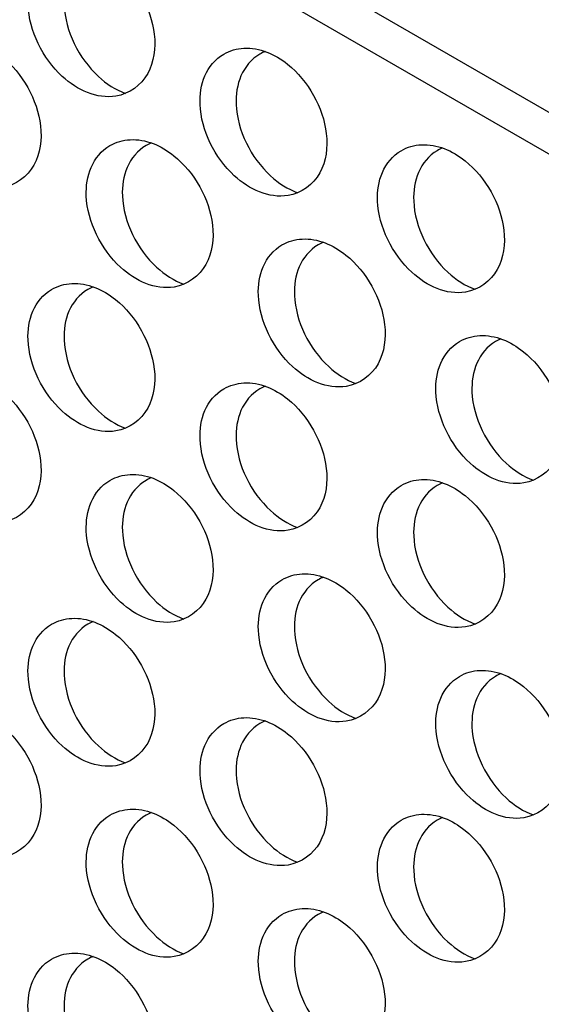
# Model space of a CAD drawing. Units: inches. Extents: x 980 to 1609, y 118 to 188.
# Drawn here: x 1084 to 1085, y 145 to 149 of the extents above; entities that cross this region are included whole.
import ezdxf

# ---------------------------------------------------------------- set-up
doc = ezdxf.new("R2010")
doc.units = ezdxf.units.IN
doc.header["$MEASUREMENT"] = 0
doc.layers.get('Defpoints').update_dxf_attribs({"color": 32})
doc.layers.add('panels', color=6, linetype='Continuous')
doc.styles.add('SIMP1', font='ROMANS.shx', dxfattribs={"height": 1})
doc.styles.get("Standard").update_dxf_attribs({"font": 'arial.ttf'})
doc.dimstyles.get("Standard").update_dxf_attribs({"dimtxt": 1.5, "dimasz": 1.5, "dimexe": 1, "dimexo": 1, "dimgap": 0.09, "dimtad": 0, "dimdec": 3, "dimzin": 0, "dimdsep": 46, "dimtxsty": 'SIMP1', "dimcen": 0.09, "dimaunit": 1, "dimadec": 0, "dimazin": 0, "dimtfac": 1, "dimtdec": 3, "dimtofl": 0, "dimtmove": 0, "dimatfit": 3, "dimfxl": 0, "dimtolj": 1, "dimtzin": 0, "dimarcsym": 0})

# ---------------------------------------------------------------- blocks, each defined once
blk = doc.blocks.new('*D129')
at = {"layer": 'Defpoints', "color": 0, "lineweight": -2, "transparency": 16777216}
for p, q in [((-8651.5379, -11490.3129), (-8651.5379, -11490.2427)), ((-8650.7376, -11490.3787), (-8650.7376, -11490.2427)), ((-8651.6179, -11490.2827), (-8651.6979, -11490.2827)), ((-8650.6576, -11490.2827), (-8650.5776, -11490.2827))]:
    blk.add_line(p, q, dxfattribs=at)
at = {"layer": 'Defpoints', "color": 0, "transparency": 16777216}
for p in [(-8650.7376, -11490.2827), (-8651.5379, -11490.3729), (-8650.7376, -11490.4387)]:
    blk.add_point(p, dxfattribs=at)
for points in [[(-8651.6179, -11490.2694), (-8651.6179, -11490.2961), (-8651.5379, -11490.2827)], [(-8650.6576, -11490.2694), (-8650.6576, -11490.2961), (-8650.7376, -11490.2827)]]:
    blk.add_solid(points, dxfattribs=at)
at = {"layer": 'Defpoints', "color": 0, "transparency": 16777216, "insert": (-8651.1307, -11490.2827), "char_height": 0.06, "attachment_point": 5}
blk.add_mtext('\\A1;0.8003\\PLOAD BEARING\\PAREA', dxfattribs=at)
blk = doc.blocks.new('ELCO Bi-Flex .25-20 x 1.5 long 5-drill point')
at = {"layer": 'Defpoints', "color": 8}
dim = blk.add_linear_dim(base=(0.8003, 0.3301), p1=(0, 0.24), p2=(0.8003, 0.1742), text='<>\\PLOAD BEARING\\PAREA', dimstyle='Standard', override={"dimtxt": 0.06, "dimasz": 0.08, "dimexe": 0.04, "dimexo": 0.06, "dimgap": 0.06, "dimcen": 0.099}, dxfattribs=at)
dim.commit()
dim.dimension.update_dxf_attribs({"geometry": '*D129', "text_midpoint": (0.4072, 0.3301), "dimtype": 128, "insert": (8651.5379, 11490.6129)})

msp = doc.modelspace()

# ---------------------------------------------------------------- linework, layer by layer
at = {"layer": 'panels'}
for p, q in [((1081.84703, 150.52337), (1089.45123, 146.13308)), ((1081.78453, 150.41511), (1089.32492, 146.06167))]:
    msp.add_line(p, q, dxfattribs=at)
for points, knots in [([(1083.61318, 149.05535), (1083.58382, 149.0382), (1083.56134, 149.01081), (1083.53483, 148.94939), (1083.52994, 148.9154), (1083.53516, 148.79137), (1083.58197, 148.69672), (1083.70248, 148.58586), (1083.76929, 148.55499), (1083.88172, 148.57318), (1083.92338, 148.60366), (1083.96805, 148.6843), (1083.97395, 148.73206), (1083.95812, 148.87023), (1083.90607, 148.96301), (1083.79, 149.05589), (1083.73729, 149.07872), (1083.6588, 149.07462), (1083.63446, 149.06779), (1083.61318, 149.05535)], [0, 0, 0, 0, 0.4394553, 0.4394553, 0.8789106, 0.8789106, 2.0193662, 2.0193662, 2.8998393, 2.8998393, 3.5043734, 3.5043734, 4.1089074, 4.1089074, 5.254301, 5.254301, 5.9645545, 5.9645545, 6.2831853, 6.2831853, 6.2831853, 6.2831853]), ([(1083.75688, 149.06455), (1083.75045, 149.06193), (1083.74419, 149.05887), (1083.73818, 149.05535), (1083.70882, 149.0382), (1083.68634, 149.01081), (1083.65983, 148.94939), (1083.65494, 148.9154), (1083.66016, 148.79137), (1083.70697, 148.69672), (1083.80301, 148.60837), (1083.83513, 148.58755), (1083.86912, 148.57538)], [6.193169, 6.193169, 6.193169, 6.193169, 6.2831853, 6.2831853, 6.2831853, 6.7226406, 6.7226406, 7.1620959, 7.1620959, 8.3025515, 8.3025515, 8.7727002, 8.7727002, 8.7727002, 8.7727002]), ([(1083.21919, 148.73844), (1083.18983, 148.72129), (1083.16735, 148.6939), (1083.14084, 148.63247), (1083.13595, 148.59849), (1083.14117, 148.47446), (1083.18798, 148.37981), (1083.30849, 148.26895), (1083.3753, 148.23808), (1083.48773, 148.25627), (1083.5294, 148.28674), (1083.57406, 148.36739), (1083.57997, 148.41514), (1083.56414, 148.55332), (1083.51208, 148.6461), (1083.39602, 148.73898), (1083.3433, 148.7618), (1083.26482, 148.75771), (1083.24048, 148.75088), (1083.21919, 148.73844)], [0, 0, 0, 0, 0.4394553, 0.4394553, 0.8789106, 0.8789106, 2.0193662, 2.0193662, 2.8998393, 2.8998393, 3.5043734, 3.5043734, 4.1089074, 4.1089074, 5.254301, 5.254301, 5.9645545, 5.9645545, 6.2831853, 6.2831853, 6.2831853, 6.2831853]), ([(1084.209, 148.71135), (1084.17965, 148.6942), (1084.15717, 148.66681), (1084.13065, 148.60539), (1084.12576, 148.5714), (1084.13098, 148.44737), (1084.17779, 148.35272), (1084.2983, 148.24186), (1084.36512, 148.21099), (1084.47754, 148.22918), (1084.51921, 148.25966), (1084.56388, 148.3403), (1084.56978, 148.38806), (1084.55395, 148.52623), (1084.5019, 148.61901), (1084.38583, 148.71189), (1084.33312, 148.73472), (1084.25463, 148.73062), (1084.23029, 148.72379), (1084.209, 148.71135)], [0, 0, 0, 0, 0.4394553, 0.4394553, 0.8789106, 0.8789106, 2.0193662, 2.0193662, 2.8998393, 2.8998393, 3.5043734, 3.5043734, 4.1089074, 4.1089074, 5.254301, 5.254301, 5.9645545, 5.9645545, 6.2831853, 6.2831853, 6.2831853, 6.2831853]), ([(1084.35271, 148.72055), (1084.34628, 148.71793), (1084.34002, 148.71487), (1084.334, 148.71135), (1084.30465, 148.6942), (1084.28217, 148.66681), (1084.25565, 148.60539), (1084.25076, 148.5714), (1084.25598, 148.44737), (1084.30279, 148.35272), (1084.39884, 148.26437), (1084.43095, 148.24355), (1084.46494, 148.23138)], [6.193169, 6.193169, 6.193169, 6.193169, 6.2831853, 6.2831853, 6.2831853, 6.7226406, 6.7226406, 7.1620959, 7.1620959, 8.3025515, 8.3025515, 8.7727002, 8.7727002, 8.7727002, 8.7727002]), ([(1083.81502, 148.39444), (1083.78566, 148.37729), (1083.76318, 148.3499), (1083.73666, 148.28847), (1083.73177, 148.25449), (1083.73699, 148.13046), (1083.78381, 148.03581), (1083.90432, 147.92495), (1083.97113, 147.89408), (1084.08355, 147.91227), (1084.12522, 147.94274), (1084.16989, 148.02339), (1084.17579, 148.07114), (1084.15996, 148.20932), (1084.10791, 148.3021), (1083.99184, 148.39498), (1083.93913, 148.4178), (1083.86064, 148.41371), (1083.8363, 148.40688), (1083.81502, 148.39444)], [0, 0, 0, 0, 0.4394553, 0.4394553, 0.8789106, 0.8789106, 2.0193662, 2.0193662, 2.8998393, 2.8998393, 3.5043734, 3.5043734, 4.1089074, 4.1089074, 5.254301, 5.254301, 5.9645545, 5.9645545, 6.2831853, 6.2831853, 6.2831853, 6.2831853]), ([(1083.95872, 148.40364), (1083.95229, 148.40102), (1083.94603, 148.39796), (1083.94002, 148.39444), (1083.91066, 148.37729), (1083.88818, 148.3499), (1083.86166, 148.28847), (1083.85677, 148.25449), (1083.86199, 148.13046), (1083.90881, 148.03581), (1084.00485, 147.94746), (1084.03696, 147.92664), (1084.07096, 147.91447)], [6.193169, 6.193169, 6.193169, 6.193169, 6.2831853, 6.2831853, 6.2831853, 6.7226406, 6.7226406, 7.1620959, 7.1620959, 8.3025515, 8.3025515, 8.7727002, 8.7727002, 8.7727002, 8.7727002]), ([(1084.8237, 148.3769), (1084.79435, 148.35974), (1084.77187, 148.33235), (1084.74535, 148.27093), (1084.74046, 148.23694), (1084.74568, 148.11291), (1084.79249, 148.01827), (1084.913, 147.9074), (1084.97982, 147.87653), (1085.09224, 147.89472), (1085.13391, 147.9252), (1085.17858, 148.00585), (1085.18448, 148.0536), (1085.16865, 148.19177), (1085.11659, 148.28455), (1085.00053, 148.37743), (1084.94781, 148.40026), (1084.86933, 148.39617), (1084.84499, 148.38933), (1084.8237, 148.3769)], [0, 0, 0, 0, 0.4394553, 0.4394553, 0.8789106, 0.8789106, 2.0193662, 2.0193662, 2.8998393, 2.8998393, 3.5043734, 3.5043734, 4.1089074, 4.1089074, 5.254301, 5.254301, 5.9645545, 5.9645545, 6.2831853, 6.2831853, 6.2831853, 6.2831853]), ([(1084.96741, 148.3861), (1084.96097, 148.38348), (1084.95472, 148.38041), (1084.9487, 148.3769), (1084.91935, 148.35974), (1084.89687, 148.33235), (1084.87035, 148.27093), (1084.86546, 148.23694), (1084.87068, 148.11291), (1084.91749, 148.01827), (1085.01353, 147.92991), (1085.04565, 147.90909), (1085.07964, 147.89693)], [6.193169, 6.193169, 6.193169, 6.193169, 6.2831853, 6.2831853, 6.2831853, 6.7226406, 6.7226406, 7.1620959, 7.1620959, 8.3025515, 8.3025515, 8.7727002, 8.7727002, 8.7727002, 8.7727002]), ([(1084.41084, 148.05044), (1084.38149, 148.03329), (1084.35901, 148.0059), (1084.33249, 147.94447), (1084.3276, 147.91049), (1084.33282, 147.78646), (1084.37963, 147.69181), (1084.50014, 147.58095), (1084.56696, 147.55008), (1084.67938, 147.56827), (1084.72105, 147.59874), (1084.76571, 147.67939), (1084.77162, 147.72714), (1084.75579, 147.86532), (1084.70373, 147.9581), (1084.58767, 148.05098), (1084.53495, 148.0738), (1084.45647, 148.06971), (1084.43213, 148.06288), (1084.41084, 148.05044)], [0, 0, 0, 0, 0.4394553, 0.4394553, 0.8789106, 0.8789106, 2.0193662, 2.0193662, 2.8998393, 2.8998393, 3.5043734, 3.5043734, 4.1089074, 4.1089074, 5.254301, 5.254301, 5.9645545, 5.9645545, 6.2831853, 6.2831853, 6.2831853, 6.2831853]), ([(1084.55454, 148.05964), (1084.54811, 148.05702), (1084.54186, 148.05396), (1084.53584, 148.05044), (1084.50649, 148.03329), (1084.48401, 148.0059), (1084.45749, 147.94447), (1084.4526, 147.91049), (1084.45782, 147.78646), (1084.50463, 147.69181), (1084.60067, 147.60346), (1084.63279, 147.58264), (1084.66678, 147.57047)], [6.193169, 6.193169, 6.193169, 6.193169, 6.2831853, 6.2831853, 6.2831853, 6.7226406, 6.7226406, 7.1620959, 7.1620959, 8.3025515, 8.3025515, 8.7727002, 8.7727002, 8.7727002, 8.7727002]), ([(1083.61318, 147.89621), (1083.58382, 147.87906), (1083.56134, 147.85167), (1083.53483, 147.79025), (1083.52994, 147.75626), (1083.53516, 147.63223), (1083.58197, 147.53758), (1083.70248, 147.42672), (1083.76929, 147.39585), (1083.88172, 147.41404), (1083.92338, 147.44452), (1083.96805, 147.52516), (1083.97395, 147.57292), (1083.95812, 147.71109), (1083.90607, 147.80387), (1083.79, 147.89675), (1083.73729, 147.91958), (1083.6588, 147.91548), (1083.63446, 147.90865), (1083.61318, 147.89621)], [0, 0, 0, 0, 0.4394553, 0.4394553, 0.8789106, 0.8789106, 2.0193662, 2.0193662, 2.8998393, 2.8998393, 3.5043734, 3.5043734, 4.1089074, 4.1089074, 5.254301, 5.254301, 5.9645545, 5.9645545, 6.2831853, 6.2831853, 6.2831853, 6.2831853]), ([(1083.75688, 147.90541), (1083.75045, 147.90279), (1083.74419, 147.89973), (1083.73818, 147.89621), (1083.70882, 147.87906), (1083.68634, 147.85167), (1083.65983, 147.79025), (1083.65494, 147.75626), (1083.66016, 147.63223), (1083.70697, 147.53758), (1083.80301, 147.44923), (1083.83513, 147.42841), (1083.86912, 147.41624)], [6.193169, 6.193169, 6.193169, 6.193169, 6.2831853, 6.2831853, 6.2831853, 6.7226406, 6.7226406, 7.1620959, 7.1620959, 8.3025515, 8.3025515, 8.7727002, 8.7727002, 8.7727002, 8.7727002]), ([(1085.02554, 147.71599), (1084.99618, 147.69883), (1084.97371, 147.67144), (1084.94719, 147.61002), (1084.9423, 147.57603), (1084.94752, 147.452), (1084.99433, 147.35735), (1085.11484, 147.24649), (1085.18166, 147.21562), (1085.29408, 147.23381), (1085.33575, 147.26429), (1085.38041, 147.34494), (1085.38632, 147.39269), (1085.37049, 147.53086), (1085.31843, 147.62364), (1085.20237, 147.71652), (1085.14965, 147.73935), (1085.07117, 147.73526), (1085.04683, 147.72842), (1085.02554, 147.71599)], [0, 0, 0, 0, 0.4394553, 0.4394553, 0.8789106, 0.8789106, 2.0193662, 2.0193662, 2.8998393, 2.8998393, 3.5043734, 3.5043734, 4.1089074, 4.1089074, 5.254301, 5.254301, 5.9645545, 5.9645545, 6.2831853, 6.2831853, 6.2831853, 6.2831853]), ([(1085.16924, 147.72519), (1085.16281, 147.72257), (1085.15656, 147.7195), (1085.15054, 147.71599), (1085.12118, 147.69883), (1085.09871, 147.67144), (1085.07219, 147.61002), (1085.0673, 147.57603), (1085.07252, 147.452), (1085.11933, 147.35735), (1085.21537, 147.269), (1085.24749, 147.24818), (1085.28148, 147.23602)], [6.193169, 6.193169, 6.193169, 6.193169, 6.2831853, 6.2831853, 6.2831853, 6.7226406, 6.7226406, 7.1620959, 7.1620959, 8.3025515, 8.3025515, 8.7727002, 8.7727002, 8.7727002, 8.7727002]), ([(1083.21919, 147.5793), (1083.18983, 147.56215), (1083.16735, 147.53476), (1083.14084, 147.47333), (1083.13595, 147.43935), (1083.14117, 147.31532), (1083.18798, 147.22067), (1083.30849, 147.10981), (1083.3753, 147.07894), (1083.48773, 147.09713), (1083.5294, 147.1276), (1083.57406, 147.20825), (1083.57997, 147.256), (1083.56414, 147.39418), (1083.51208, 147.48696), (1083.39602, 147.57984), (1083.3433, 147.60267), (1083.26482, 147.59857), (1083.24048, 147.59174), (1083.21919, 147.5793)], [0, 0, 0, 0, 0.4394553, 0.4394553, 0.8789106, 0.8789106, 2.0193662, 2.0193662, 2.8998393, 2.8998393, 3.5043734, 3.5043734, 4.1089074, 4.1089074, 5.254301, 5.254301, 5.9645545, 5.9645545, 6.2831853, 6.2831853, 6.2831853, 6.2831853]), ([(1084.209, 147.55221), (1084.17965, 147.53506), (1084.15717, 147.50767), (1084.13065, 147.44625), (1084.12576, 147.41226), (1084.13098, 147.28823), (1084.17779, 147.19358), (1084.2983, 147.08272), (1084.36512, 147.05185), (1084.47754, 147.07004), (1084.51921, 147.10052), (1084.56388, 147.18116), (1084.56978, 147.22892), (1084.55395, 147.36709), (1084.5019, 147.45987), (1084.38583, 147.55275), (1084.33312, 147.57558), (1084.25463, 147.57148), (1084.23029, 147.56465), (1084.209, 147.55221)], [0, 0, 0, 0, 0.4394553, 0.4394553, 0.8789106, 0.8789106, 2.0193662, 2.0193662, 2.8998393, 2.8998393, 3.5043734, 3.5043734, 4.1089074, 4.1089074, 5.254301, 5.254301, 5.9645545, 5.9645545, 6.2831853, 6.2831853, 6.2831853, 6.2831853]), ([(1084.35271, 147.56141), (1084.34628, 147.55879), (1084.34002, 147.55573), (1084.334, 147.55221), (1084.30465, 147.53506), (1084.28217, 147.50767), (1084.25565, 147.44625), (1084.25076, 147.41226), (1084.25598, 147.28823), (1084.30279, 147.19358), (1084.39884, 147.10523), (1084.43095, 147.08441), (1084.46494, 147.07224)], [6.193169, 6.193169, 6.193169, 6.193169, 6.2831853, 6.2831853, 6.2831853, 6.7226406, 6.7226406, 7.1620959, 7.1620959, 8.3025515, 8.3025515, 8.7727002, 8.7727002, 8.7727002, 8.7727002]), ([(1083.81502, 147.2353), (1083.78566, 147.21815), (1083.76318, 147.19076), (1083.73666, 147.12933), (1083.73177, 147.09535), (1083.73699, 146.97132), (1083.78381, 146.87667), (1083.90432, 146.76581), (1083.97113, 146.73494), (1084.08355, 146.75313), (1084.12522, 146.7836), (1084.16989, 146.86425), (1084.17579, 146.912), (1084.15996, 147.05018), (1084.10791, 147.14296), (1083.99184, 147.23584), (1083.93913, 147.25867), (1083.86064, 147.25457), (1083.8363, 147.24774), (1083.81502, 147.2353)], [0, 0, 0, 0, 0.4394553, 0.4394553, 0.8789106, 0.8789106, 2.0193662, 2.0193662, 2.8998393, 2.8998393, 3.5043734, 3.5043734, 4.1089074, 4.1089074, 5.254301, 5.254301, 5.9645545, 5.9645545, 6.2831853, 6.2831853, 6.2831853, 6.2831853]), ([(1083.95872, 147.2445), (1083.95229, 147.24188), (1083.94603, 147.23882), (1083.94002, 147.2353), (1083.91066, 147.21815), (1083.88818, 147.19076), (1083.86166, 147.12933), (1083.85677, 147.09535), (1083.86199, 146.97132), (1083.90881, 146.87667), (1084.00485, 146.78832), (1084.03696, 146.7675), (1084.07096, 146.75533)], [6.193169, 6.193169, 6.193169, 6.193169, 6.2831853, 6.2831853, 6.2831853, 6.7226406, 6.7226406, 7.1620959, 7.1620959, 8.3025515, 8.3025515, 8.7727002, 8.7727002, 8.7727002, 8.7727002]), ([(1084.8237, 147.21776), (1084.79435, 147.2006), (1084.77187, 147.17321), (1084.74535, 147.11179), (1084.74046, 147.0778), (1084.74568, 146.95377), (1084.79249, 146.85913), (1084.913, 146.74826), (1084.97982, 146.71739), (1085.09224, 146.73558), (1085.13391, 146.76606), (1085.17858, 146.84671), (1085.18448, 146.89446), (1085.16865, 147.03263), (1085.11659, 147.12541), (1085.00053, 147.21829), (1084.94781, 147.24112), (1084.86933, 147.23703), (1084.84499, 147.23019), (1084.8237, 147.21776)], [0, 0, 0, 0, 0.4394553, 0.4394553, 0.8789106, 0.8789106, 2.0193662, 2.0193662, 2.8998393, 2.8998393, 3.5043734, 3.5043734, 4.1089074, 4.1089074, 5.254301, 5.254301, 5.9645545, 5.9645545, 6.2831853, 6.2831853, 6.2831853, 6.2831853]), ([(1084.96741, 147.22696), (1084.96097, 147.22434), (1084.95472, 147.22127), (1084.9487, 147.21776), (1084.91935, 147.2006), (1084.89687, 147.17321), (1084.87035, 147.11179), (1084.86546, 147.0778), (1084.87068, 146.95377), (1084.91749, 146.85913), (1085.01353, 146.77077), (1085.04565, 146.74995), (1085.07964, 146.73779)], [6.193169, 6.193169, 6.193169, 6.193169, 6.2831853, 6.2831853, 6.2831853, 6.7226406, 6.7226406, 7.1620959, 7.1620959, 8.3025515, 8.3025515, 8.7727002, 8.7727002, 8.7727002, 8.7727002]), ([(1084.41084, 146.8913), (1084.38149, 146.87415), (1084.35901, 146.84676), (1084.33249, 146.78533), (1084.3276, 146.75135), (1084.33282, 146.62732), (1084.37963, 146.53267), (1084.50014, 146.42181), (1084.56696, 146.39094), (1084.67938, 146.40913), (1084.72105, 146.4396), (1084.76571, 146.52025), (1084.77162, 146.568), (1084.75579, 146.70618), (1084.70373, 146.79896), (1084.58767, 146.89184), (1084.53495, 146.91467), (1084.45647, 146.91057), (1084.43213, 146.90374), (1084.41084, 146.8913)], [0, 0, 0, 0, 0.4394553, 0.4394553, 0.8789106, 0.8789106, 2.0193662, 2.0193662, 2.8998393, 2.8998393, 3.5043734, 3.5043734, 4.1089074, 4.1089074, 5.254301, 5.254301, 5.9645545, 5.9645545, 6.2831853, 6.2831853, 6.2831853, 6.2831853]), ([(1084.55454, 146.9005), (1084.54811, 146.89788), (1084.54186, 146.89482), (1084.53584, 146.8913), (1084.50649, 146.87415), (1084.48401, 146.84676), (1084.45749, 146.78533), (1084.4526, 146.75135), (1084.45782, 146.62732), (1084.50463, 146.53267), (1084.60067, 146.44432), (1084.63279, 146.4235), (1084.66678, 146.41133)], [6.193169, 6.193169, 6.193169, 6.193169, 6.2831853, 6.2831853, 6.2831853, 6.7226406, 6.7226406, 7.1620959, 7.1620959, 8.3025515, 8.3025515, 8.7727002, 8.7727002, 8.7727002, 8.7727002]), ([(1083.61318, 146.73707), (1083.58382, 146.71992), (1083.56134, 146.69253), (1083.53483, 146.63111), (1083.52994, 146.59712), (1083.53516, 146.47309), (1083.58197, 146.37844), (1083.70248, 146.26758), (1083.76929, 146.23671), (1083.88172, 146.2549), (1083.92338, 146.28538), (1083.96805, 146.36602), (1083.97395, 146.41378), (1083.95812, 146.55195), (1083.90607, 146.64473), (1083.79, 146.73761), (1083.73729, 146.76044), (1083.6588, 146.75634), (1083.63446, 146.74951), (1083.61318, 146.73707)], [0, 0, 0, 0, 0.4394553, 0.4394553, 0.8789106, 0.8789106, 2.0193662, 2.0193662, 2.8998393, 2.8998393, 3.5043734, 3.5043734, 4.1089074, 4.1089074, 5.254301, 5.254301, 5.9645545, 5.9645545, 6.2831853, 6.2831853, 6.2831853, 6.2831853]), ([(1083.75688, 146.74627), (1083.75045, 146.74365), (1083.74419, 146.74059), (1083.73818, 146.73707), (1083.70882, 146.71992), (1083.68634, 146.69253), (1083.65983, 146.63111), (1083.65494, 146.59712), (1083.66016, 146.47309), (1083.70697, 146.37844), (1083.80301, 146.29009), (1083.83513, 146.26927), (1083.86912, 146.2571)], [6.193169, 6.193169, 6.193169, 6.193169, 6.2831853, 6.2831853, 6.2831853, 6.7226406, 6.7226406, 7.1620959, 7.1620959, 8.3025515, 8.3025515, 8.7727002, 8.7727002, 8.7727002, 8.7727002]), ([(1085.02554, 146.55685), (1084.99618, 146.53969), (1084.97371, 146.5123), (1084.94719, 146.45088), (1084.9423, 146.41689), (1084.94752, 146.29286), (1084.99433, 146.19822), (1085.11484, 146.08735), (1085.18166, 146.05648), (1085.29408, 146.07467), (1085.33575, 146.10515), (1085.38041, 146.1858), (1085.38632, 146.23355), (1085.37049, 146.37172), (1085.31843, 146.4645), (1085.20237, 146.55738), (1085.14965, 146.58021), (1085.07117, 146.57612), (1085.04683, 146.56928), (1085.02554, 146.55685)], [0, 0, 0, 0, 0.4394553, 0.4394553, 0.8789106, 0.8789106, 2.0193662, 2.0193662, 2.8998393, 2.8998393, 3.5043734, 3.5043734, 4.1089074, 4.1089074, 5.254301, 5.254301, 5.9645545, 5.9645545, 6.2831853, 6.2831853, 6.2831853, 6.2831853]), ([(1085.16924, 146.56605), (1085.16281, 146.56343), (1085.15656, 146.56036), (1085.15054, 146.55685), (1085.12118, 146.53969), (1085.09871, 146.5123), (1085.07219, 146.45088), (1085.0673, 146.41689), (1085.07252, 146.29286), (1085.11933, 146.19822), (1085.21537, 146.10986), (1085.24749, 146.08904), (1085.28148, 146.07688)], [6.193169, 6.193169, 6.193169, 6.193169, 6.2831853, 6.2831853, 6.2831853, 6.7226406, 6.7226406, 7.1620959, 7.1620959, 8.3025515, 8.3025515, 8.7727002, 8.7727002, 8.7727002, 8.7727002]), ([(1083.21919, 146.42016), (1083.18983, 146.40301), (1083.16735, 146.37562), (1083.14084, 146.31419), (1083.13595, 146.28021), (1083.14117, 146.15618), (1083.18798, 146.06153), (1083.30849, 145.95067), (1083.3753, 145.9198), (1083.48773, 145.93799), (1083.5294, 145.96847), (1083.57406, 146.04911), (1083.57997, 146.09687), (1083.56414, 146.23504), (1083.51208, 146.32782), (1083.39602, 146.4207), (1083.3433, 146.44353), (1083.26482, 146.43943), (1083.24048, 146.4326), (1083.21919, 146.42016)], [0, 0, 0, 0, 0.4394553, 0.4394553, 0.8789106, 0.8789106, 2.0193662, 2.0193662, 2.8998393, 2.8998393, 3.5043734, 3.5043734, 4.1089074, 4.1089074, 5.254301, 5.254301, 5.9645545, 5.9645545, 6.2831853, 6.2831853, 6.2831853, 6.2831853]), ([(1084.209, 146.39307), (1084.17965, 146.37592), (1084.15717, 146.34853), (1084.13065, 146.28711), (1084.12576, 146.25312), (1084.13098, 146.12909), (1084.17779, 146.03444), (1084.2983, 145.92358), (1084.36512, 145.89271), (1084.47754, 145.9109), (1084.51921, 145.94138), (1084.56388, 146.02202), (1084.56978, 146.06978), (1084.55395, 146.20795), (1084.5019, 146.30073), (1084.38583, 146.39361), (1084.33312, 146.41644), (1084.25463, 146.41234), (1084.23029, 146.40551), (1084.209, 146.39307)], [0, 0, 0, 0, 0.4394553, 0.4394553, 0.8789106, 0.8789106, 2.0193662, 2.0193662, 2.8998393, 2.8998393, 3.5043734, 3.5043734, 4.1089074, 4.1089074, 5.254301, 5.254301, 5.9645545, 5.9645545, 6.2831853, 6.2831853, 6.2831853, 6.2831853]), ([(1084.35271, 146.40227), (1084.34628, 146.39965), (1084.34002, 146.39659), (1084.334, 146.39307), (1084.30465, 146.37592), (1084.28217, 146.34853), (1084.25565, 146.28711), (1084.25076, 146.25312), (1084.25598, 146.12909), (1084.30279, 146.03444), (1084.39884, 145.94609), (1084.43095, 145.92527), (1084.46494, 145.9131)], [6.193169, 6.193169, 6.193169, 6.193169, 6.2831853, 6.2831853, 6.2831853, 6.7226406, 6.7226406, 7.1620959, 7.1620959, 8.3025515, 8.3025515, 8.7727002, 8.7727002, 8.7727002, 8.7727002]), ([(1083.81502, 146.07616), (1083.78566, 146.05901), (1083.76318, 146.03162), (1083.73666, 145.97019), (1083.73177, 145.93621), (1083.73699, 145.81218), (1083.78381, 145.71753), (1083.90432, 145.60667), (1083.97113, 145.5758), (1084.08355, 145.59399), (1084.12522, 145.62447), (1084.16989, 145.70511), (1084.17579, 145.75287), (1084.15996, 145.89104), (1084.10791, 145.98382), (1083.99184, 146.0767), (1083.93913, 146.09953), (1083.86064, 146.09543), (1083.8363, 146.0886), (1083.81502, 146.07616)], [0, 0, 0, 0, 0.4394553, 0.4394553, 0.8789106, 0.8789106, 2.0193662, 2.0193662, 2.8998393, 2.8998393, 3.5043734, 3.5043734, 4.1089074, 4.1089074, 5.254301, 5.254301, 5.9645545, 5.9645545, 6.2831853, 6.2831853, 6.2831853, 6.2831853]), ([(1083.95872, 146.08536), (1083.95229, 146.08274), (1083.94603, 146.07968), (1083.94002, 146.07616), (1083.91066, 146.05901), (1083.88818, 146.03162), (1083.86166, 145.97019), (1083.85677, 145.93621), (1083.86199, 145.81218), (1083.90881, 145.71753), (1084.00485, 145.62918), (1084.03696, 145.60836), (1084.07096, 145.59619)], [6.193169, 6.193169, 6.193169, 6.193169, 6.2831853, 6.2831853, 6.2831853, 6.7226406, 6.7226406, 7.1620959, 7.1620959, 8.3025515, 8.3025515, 8.7727002, 8.7727002, 8.7727002, 8.7727002]), ([(1084.8237, 146.05862), (1084.79435, 146.04146), (1084.77187, 146.01407), (1084.74535, 145.95265), (1084.74046, 145.91866), (1084.74568, 145.79463), (1084.79249, 145.69999), (1084.913, 145.58912), (1084.97982, 145.55825), (1085.09224, 145.57644), (1085.13391, 145.60692), (1085.17858, 145.68757), (1085.18448, 145.73532), (1085.16865, 145.87349), (1085.11659, 145.96628), (1085.00053, 146.05915), (1084.94781, 146.08198), (1084.86933, 146.07789), (1084.84499, 146.07106), (1084.8237, 146.05862)], [0, 0, 0, 0, 0.4394553, 0.4394553, 0.8789106, 0.8789106, 2.0193662, 2.0193662, 2.8998393, 2.8998393, 3.5043734, 3.5043734, 4.1089074, 4.1089074, 5.254301, 5.254301, 5.9645545, 5.9645545, 6.2831853, 6.2831853, 6.2831853, 6.2831853]), ([(1084.96741, 146.06782), (1084.96097, 146.0652), (1084.95472, 146.06213), (1084.9487, 146.05862), (1084.91935, 146.04146), (1084.89687, 146.01407), (1084.87035, 145.95265), (1084.86546, 145.91866), (1084.87068, 145.79463), (1084.91749, 145.69999), (1085.01353, 145.61163), (1085.04565, 145.59081), (1085.07964, 145.57865)], [6.193169, 6.193169, 6.193169, 6.193169, 6.2831853, 6.2831853, 6.2831853, 6.7226406, 6.7226406, 7.1620959, 7.1620959, 8.3025515, 8.3025515, 8.7727002, 8.7727002, 8.7727002, 8.7727002]), ([(1084.41084, 145.73216), (1084.38149, 145.71501), (1084.35901, 145.68762), (1084.33249, 145.62619), (1084.3276, 145.59221), (1084.33282, 145.46818), (1084.37963, 145.37353), (1084.50014, 145.26267), (1084.56696, 145.2318), (1084.67938, 145.24999), (1084.72105, 145.28047), (1084.76571, 145.36111), (1084.77162, 145.40887), (1084.75579, 145.54704), (1084.70373, 145.63982), (1084.58767, 145.7327), (1084.53495, 145.75553), (1084.45647, 145.75143), (1084.43213, 145.7446), (1084.41084, 145.73216)], [0, 0, 0, 0, 0.4394553, 0.4394553, 0.8789106, 0.8789106, 2.0193662, 2.0193662, 2.8998393, 2.8998393, 3.5043734, 3.5043734, 4.1089074, 4.1089074, 5.254301, 5.254301, 5.9645545, 5.9645545, 6.2831853, 6.2831853, 6.2831853, 6.2831853]), ([(1084.55454, 145.74136), (1084.54811, 145.73874), (1084.54186, 145.73568), (1084.53584, 145.73216), (1084.50649, 145.71501), (1084.48401, 145.68762), (1084.45749, 145.62619), (1084.4526, 145.59221), (1084.45782, 145.46818), (1084.50463, 145.37353), (1084.60067, 145.28518), (1084.63279, 145.26436), (1084.66678, 145.25219)], [6.193169, 6.193169, 6.193169, 6.193169, 6.2831853, 6.2831853, 6.2831853, 6.7226406, 6.7226406, 7.1620959, 7.1620959, 8.3025515, 8.3025515, 8.7727002, 8.7727002, 8.7727002, 8.7727002]), ([(1083.61318, 145.57793), (1083.58382, 145.56078), (1083.56134, 145.53339), (1083.53483, 145.47197), (1083.52994, 145.43798), (1083.53516, 145.31395), (1083.58197, 145.2193), (1083.70248, 145.10844), (1083.76929, 145.07757), (1083.88172, 145.09576), (1083.92338, 145.12624), (1083.96805, 145.20688), (1083.97395, 145.25464), (1083.95812, 145.39281), (1083.90607, 145.48559), (1083.79, 145.57847), (1083.73729, 145.6013), (1083.6588, 145.5972), (1083.63446, 145.59037), (1083.61318, 145.57793)], [0, 0, 0, 0, 0.4394553, 0.4394553, 0.8789106, 0.8789106, 2.0193662, 2.0193662, 2.8998393, 2.8998393, 3.5043734, 3.5043734, 4.1089074, 4.1089074, 5.254301, 5.254301, 5.9645545, 5.9645545, 6.2831853, 6.2831853, 6.2831853, 6.2831853]), ([(1083.75688, 145.58713), (1083.75045, 145.58451), (1083.74419, 145.58145), (1083.73818, 145.57793), (1083.70882, 145.56078), (1083.68634, 145.53339), (1083.65983, 145.47197), (1083.65494, 145.43798), (1083.66016, 145.31395), (1083.70697, 145.2193), (1083.80301, 145.13095), (1083.83513, 145.11013), (1083.86912, 145.09796)], [6.193169, 6.193169, 6.193169, 6.193169, 6.2831853, 6.2831853, 6.2831853, 6.7226406, 6.7226406, 7.1620959, 7.1620959, 8.3025515, 8.3025515, 8.7727002, 8.7727002, 8.7727002, 8.7727002])]:
    msp.add_open_spline(points, degree=3, knots=knots, dxfattribs=at)

# ---------------------------------------------------------------- block references
at = {"xscale": -1}
msp.add_blockref('ELCO Bi-Flex .25-20 x 1.5 long 5-drill point', (1203.47376, 148.12023), dxfattribs=at)

doc.saveas('drawing.dxf')
